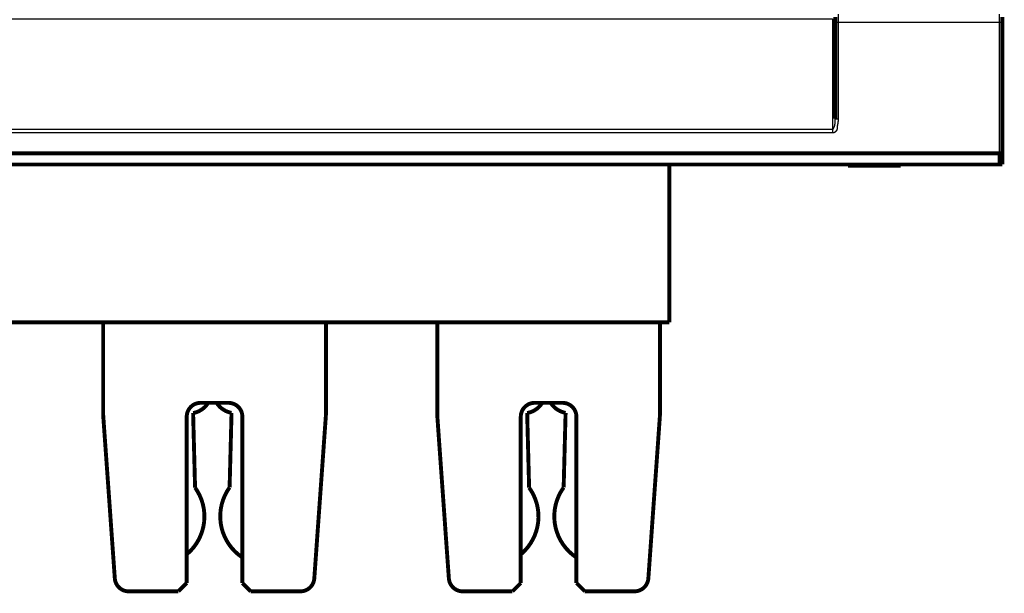
# Model space of a CAD drawing. Extents: x 12 to 828, y 11 to 557.
# Drawn here: x 276 to 452, y 262 to 365 of the extents above; entities that cross this region are included whole.
import ezdxf

# ---------------------------------------------------------------- set-up
doc = ezdxf.new("R2010")
doc.units = 0
doc.layers.add('2', color=7, linetype='CONTINUOUS')

msp = doc.modelspace()

# ---------------------------------------------------------------- linework, layer by layer
at = {"layer": '2', "color": 3, "linetype": 'CONTINUOUS'}
for p, q in [((422.51768, 366.27489), (422.51768, 364.77489)), ((451.51768, 364.77489), (451.51768, 366.27489)), ((421.51768, 365.41979), (421.51768, 345.58088)), ((422.51768, 364.77489), (422.01768, 364.77489)), ((451.51768, 364.77489), (422.51768, 364.77489)), ((451.51768, 341.27489), (451.51768, 364.77489)), ((452.01768, 364.77489), (451.51768, 364.77489)), ((422.01768, 347.48786), (422.51768, 347.48786)), ((421.51768, 345.58088), (421.51768, 344.93598))]:
    msp.add_line(p, q, dxfattribs=at)
for points in [[(421.51771, 344.93597), (414.21771, 344.93597), (406.91771, 344.93597, 0.0000000176), (399.61771, 344.93597, 0.000000017), (392.3177, 344.93597, 0.000000015), (385.0177, 344.93597, 0.0000000137), (377.7177, 344.93596, 0.0000000123), (370.4177, 344.93596, 0.0000000111), (363.1177, 344.93596), (355.81769, 344.93596), (348.51769, 344.93596), (341.21769, 344.93595), (333.91769, 344.93595), (326.61769, 344.93595), (319.31769, 344.93594), (312.01769, 344.93594), (304.71768, 344.93594, -0.000000001), (297.41768, 344.93593), (290.11768, 344.93593), (282.8177, 344.93593, -0.000000005), (275.51768, 344.93593, -0.0000000063), (268.21762, 344.93592)], [(268.21766, 365.41979), (275.51768, 365.41979), (282.81774, 365.41979), (290.11768, 365.41979), (297.41744, 365.41979, -0.0000000036), (304.71768, 365.41979), (312.01864, 365.41979), (319.31769, 365.41978), (326.61394, 365.41978), (333.91769, 365.41978), (341.23248, 365.41978), (348.51769, 365.41978), (355.75935, 365.41978), (363.1177, 365.41978), (370.64793, 365.41978), (377.7177, 365.41978), (384.1092, 365.41977), (392.3177, 365.41977), (404.96067, 365.41977), (421.51771, 365.41977)], [(144.11766, 365.41977, -0.0000000036), (151.41766, 365.41977)], [(421.51771, 345.5809), (414.21771, 345.5809), (406.91771, 345.5809, -0.0000000166), (399.61771, 345.5809, -0.000000016), (392.3177, 345.5809, -0.0000000142), (385.0177, 345.5809), (377.7177, 345.5809, -0.0000000119), (370.4177, 345.5809), (363.1177, 345.5809), (355.81769, 345.58091), (348.51769, 345.58091), (341.21769, 345.58091), (333.91769, 345.58091), (326.61769, 345.58092), (319.31769, 345.58092), (312.01769, 345.58092), (304.71768, 345.58092), (297.41768, 345.58093), (290.11768, 345.58093), (282.8177, 345.58093), (275.51768, 345.58093, 0.000000005), (268.21762, 345.58094)], [(253.61792, 344.93592, -0.0000000103), (246.31768, 344.93592, -0.0000000118), (239.01673, 344.93592)], [(239.01673, 345.58094, 0.000000011), (231.71767, 345.58094)], [(166.92617, 345.58093, 0.0000000307), (158.71766, 345.58093, 0.000000058), (146.0747, 345.58092, 0.0000000288), (129.51766, 345.5809)], [(166.92617, 344.93593, -0.000000035), (158.71766, 344.93594, -0.000000066), (146.0747, 344.93595, -0.0000000327), (129.51766, 344.93597, -0.000000017)], [(217.11767, 345.58094, 0.0000000152), (209.80289, 345.58094, 0.0000000158), (202.51767, 345.58094)], [(224.42142, 344.93591, -0.0000000158), (217.11767, 344.93591)], [(209.80289, 344.93592, -0.0000000181), (202.51767, 344.93592)], [(195.27601, 345.58094, 0.0000000188), (187.91767, 345.58094, 0.000000025), (180.38744, 345.58094)], [(187.91767, 344.93592, -0.0000000286), (180.38744, 344.93592, -0.0000000218), (173.31767, 344.93593)], [(422.5177, 364.77492), (422.5177, 364.34274, 0.0000000549), (422.5177, 363.91056, 0.0000000549), (422.5177, 363.47839, 0.0000000549), (422.5177, 363.04621, 0.0000000549), (422.5177, 362.61403, 0.0000000549), (422.51769, 362.18186, 0.0000000549), (422.51769, 361.74968, 0.0000000549), (422.51769, 361.3175, 0.0000000549), (422.51769, 360.88532, 0.0000000549), (422.51769, 360.45315, 0.0000000549), (422.51769, 360.02097, 0.0000000549), (422.51769, 359.58879, 0.0000000549), (422.51769, 359.15662, 0.0000000549), (422.51769, 358.72444, 0.0000000549), (422.51769, 358.29226, 0.0000000549), (422.51769, 357.86009, 0.0000000549), (422.51768, 357.42791, 0.0000000549), (422.51768, 356.99573, 0.0000000549), (422.51768, 356.56356, 0.0000000549), (422.51768, 356.13138, 0.0000000549), (422.51768, 355.6992, 0.0000000549), (422.51768, 355.26703, 0.0000000549), (422.51768, 354.83487, 0.0000000549), (422.51769, 354.40268, 0.000000055), (422.51769, 353.97045, 0.0000000549), (422.51769, 353.53833, 0.0000000546), (422.51769, 353.10637, 0.000000055), (422.51769, 352.67398, 0.000000056), (422.51769, 352.24093, 0.0000000546), (422.51769, 351.80962, 0.0000000509), (422.51769, 351.3809, 0.0000000561), (422.51769, 350.94527, 0.000000067), (422.51769, 350.49947, 0.0000000509), (422.51769, 350.08092), (422.51769, 349.70253, 0.0000000717), (422.5177, 349.21657, 0.0000001233), (422.5177, 348.46808, 0.0000000603), (422.5177, 347.48787, 0.000000032)], [(422.5177, 347.48787), (422.51769, 347.47961, -0.0003647072), (422.51767, 347.47134, -0.0003642046), (422.51763, 347.46308, -0.0003647238), (422.51759, 347.45481, -0.0003663944), (422.51753, 347.44655, -0.0003676333), (422.51746, 347.43828, -0.000368752), (422.51737, 347.43002, -0.0003698077), (422.51728, 347.42176, -0.000371066), (422.51717, 347.41349, -0.0003721664), (422.51705, 347.40523, -0.0003733868), (422.51691, 347.39697, -0.000374477), (422.51677, 347.3887, -0.0003757128), (422.51661, 347.38044, -0.0003767952), (422.51644, 347.37218, -0.000377999), (422.51626, 347.36392, -0.0003791173), (422.51606, 347.35566, -0.0003804337), (422.51585, 347.34739, -0.0003812203), (422.51563, 347.33913, -0.0003816782), (422.5154, 347.33087, -0.0003819702), (422.51515, 347.32261, -0.000382173), (422.51489, 347.31435, -0.000382386), (422.51462, 347.30609, -0.0003826637), (422.51433, 347.29783, -0.0003828857), (422.51404, 347.28958, -0.0003831082), (422.51373, 347.28132, -0.0003833311), (422.5134, 347.27306, -0.0003836099), (422.51307, 347.2648, -0.000383926), (422.51272, 347.25655, -0.000384363), (422.51236, 347.24829, -0.0003847361), (422.51199, 347.24004, -0.0003851406), (422.5116, 347.23178, -0.0003855042), (422.5112, 347.22353, -0.0003859202), (422.51079, 347.21527, -0.0003862896), (422.51036, 347.20702, -0.0003867063), (422.50992, 347.19877, -0.0003870769), (422.50947, 347.19052, -0.0003874958), (422.50901, 347.18227, -0.0003878704), (422.50853, 347.17402, -0.0003882963), (422.50804, 347.16577, -0.0003886673), (422.50754, 347.15752, -0.000389078), (422.50703, 347.14927, -0.0003895421), (422.5065, 347.14102, -0.0003901764), (422.50596, 347.13278, -0.0003907139), (422.5054, 347.12453, -0.000391294), (422.50483, 347.11629, -0.0003918099), (422.50426, 347.10804, -0.0003923928), (422.50366, 347.0998, -0.0003929193), (422.50306, 347.09156, -0.0003935242), (422.50244, 347.08332, -0.0003938103), (422.5018, 347.07508, -0.0003938462), (422.50116, 347.06684, -0.0003942943), (422.5005, 347.0586, -0.0003952758), (422.49983, 347.05037, -0.0003960921), (422.49914, 347.04213, -0.000396953), (422.49845, 347.0339, -0.0003977313), (422.49774, 347.02566, -0.000398627), (422.49701, 347.01743, -0.000399419), (422.49627, 347.0092, -0.00040031), (422.49552, 347.00097, -0.0004011023), (422.49476, 346.99274, -0.0004019988), (422.49398, 346.98451, -0.0004027949), (422.49319, 346.97629, -0.000403694), (422.49239, 346.96806, -0.0004044929), (422.49157, 346.95984, -0.0004053953), (422.49074, 346.95162, -0.0004061971), (422.4899, 346.9434, -0.0004071028), (422.48904, 346.93518, -0.0004079074), (422.48817, 346.92696, -0.0004088162), (422.48728, 346.91874, -0.0004096238), (422.48638, 346.91053, -0.0004105358), (422.48547, 346.90231, -0.0004113459), (422.48455, 346.8941, -0.0004122602), (422.48361, 346.88589, -0.000413074), (422.48265, 346.87768, -0.0004139938), (422.48169, 346.86947, -0.000414807), (422.48071, 346.86127, -0.0004157203), (422.47971, 346.85306, -0.0004165483), (422.47871, 346.84486, -0.0004175011), (422.47769, 346.83666, -0.0004182839), (422.47665, 346.82846, -0.0004190961), (422.4756, 346.82027, -0.0004200831), (422.47454, 346.81207, -0.0004214917), (422.47346, 346.80388, -0.000422804), (422.47237, 346.79569, -0.000424358), (422.47127, 346.7875, -0.0004256274), (422.47015, 346.77931, -0.0004269389), (422.46902, 346.77112, -0.000428131), (422.46787, 346.76294, -0.0004295082), (422.46671, 346.75476, -0.0004307244), (422.46553, 346.74658, -0.0004320902), (422.46434, 346.7384, -0.0004333043), (422.46314, 346.73022, -0.0004346767), (422.46192, 346.72205, -0.0004358971), (422.46069, 346.71388, -0.0004372771), (422.45944, 346.70571, -0.000438494), (422.45818, 346.69754, -0.000439858), (422.45691, 346.68938, -0.0004411042), (422.45562, 346.68121, -0.0004425488), (422.45431, 346.67305, -0.0004439703), (422.45299, 346.6649, -0.0004457312), (422.45166, 346.65674, -0.0004472307), (422.45031, 346.64859, -0.0004488537), (422.44895, 346.64044, -0.0004503204), (422.44757, 346.63229, -0.000452005), (422.44617, 346.62414, -0.0004534547), (422.44477, 346.616, -0.0004550382), (422.44334, 346.60786, -0.000456487), (422.44191, 346.59972, -0.0004581688), (422.44045, 346.59159, -0.0004598249), (422.43899, 346.58346, -0.0004618831), (422.4375, 346.57533, -0.0004636567), (422.436, 346.5672, -0.0004655978), (422.43449, 346.55907, -0.000467401), (422.43296, 346.55095, -0.0004695276), (422.43142, 346.54283, -0.0004711344), (422.42986, 346.53472, -0.0004726309), (422.42828, 346.52661, -0.0004750623), (422.42669, 346.5185, -0.0004790536), (422.42509, 346.51039, -0.0004782414), (422.42347, 346.50229, -0.0004724012), (422.42183, 346.49419, -0.0004844314), (422.42018, 346.48609, -0.0005174696), (422.41851, 346.478, -0.0004039432), (422.41683, 346.4699, -0.0001145718), (422.41515, 346.4618, 0.0000346938), (422.41347, 346.45369, 0.0000820722), (422.41179, 346.44557, 0.0001306922), (422.41012, 346.43746, 0.000193034), (422.40845, 346.42933, 0.0002466782), (422.40679, 346.42121, 0.0003054188), (422.40515, 346.41309, 0.000358134), (422.40352, 346.40496, 0.0004182922), (422.4019, 346.39684, 0.000471903), (422.4003, 346.38872, 0.0005325351), (422.39872, 346.38061, 0.0005869014), (422.39716, 346.3725, 0.0006485717), (422.39563, 346.3644, 0.0007040516), (422.39412, 346.35631, 0.0007669461), (422.39264, 346.34822, 0.0008237758), (422.3912, 346.34015, 0.0008881809), (422.38978, 346.33208, 0.0009466311), (422.3884, 346.32403, 0.0010128109), (422.38706, 346.316, 0.0010731522), (422.38575, 346.30798, 0.0011413899), (422.38449, 346.29997, 0.0012038881), (422.38327, 346.29198, 0.0012744368), (422.3821, 346.28401, 0.001339405), (422.38097, 346.27607, 0.0014126536), (422.37989, 346.26814, 0.0014802366), (422.37887, 346.26023, 0.0015560543), (422.3779, 346.25235, 0.0016270786), (422.37699, 346.24449, 0.0017074066), (422.37613, 346.23666, 0.001779998), (422.37534, 346.22886, 0.0018585533), (422.37461, 346.22108, 0.0019415397), (422.37394, 346.21333, 0.0020446526), (422.37335, 346.20562, 0.002104359), (422.37282, 346.19793, 0.0021288903), (422.37235, 346.19028, 0.0018258434), (422.37193, 346.18267, 0.0011024152), (422.37155, 346.17509, 0.0007771934), (422.37118, 346.16755, 0.000771081), (422.37084, 346.16004, 0.000700456), (422.37053, 346.15256, 0.0005437192), (422.37022, 346.14512, 0.000420731), (422.36993, 346.1377, 0.0002991686), (422.36965, 346.13032, 0.000183208), (422.36937, 346.12296, 0.0000426262), (422.3691, 346.11562, 0.0001660016), (422.36883, 346.10832, 0.0005901772), (422.36859, 346.10106, 0.0005646949), (422.36836, 346.09383, 0.0000683561), (422.36812, 346.08663, -0.0002110198), (422.36788, 346.07944, -0.0003404539), (422.36763, 346.07228, -0.0002127311), (422.36738, 346.06514, 0.0002085559), (422.36714, 346.05803, 0.0002927002), (422.36691, 346.05096, 0.0000533081), (422.36667, 346.04392, -0.0000951448), (422.36644, 346.0369, -0.0001888127), (422.36619, 346.0299, -0.0002753572), (422.36594, 346.02292, -0.0003762476), (422.36568, 346.01597, -0.0005227301), (422.3654, 346.00903, -0.0007512133), (422.3651, 346.0021, -0.0007025363), (422.36479, 345.99519, -0.000363746), (422.36446, 345.9883, -0.000176076), (422.36414, 345.98144, -0.0000913841), (422.36382, 345.97461, -0.0001238058), (422.36349, 345.9678, -0.0002831532), (422.36315, 345.96102, -0.0004014218), (422.3628, 345.95426, -0.0005074622), (422.36244, 345.94751, -0.0005960038), (422.36206, 345.94078, -0.0006884773), (422.36166, 345.93407, -0.0008212676), (422.36124, 345.92737, -0.0010266143), (422.36079, 345.92067, -0.0009947558), (422.36032, 345.91399, -0.0007194813), (422.35983, 345.90732, -0.0005417374), (422.35933, 345.90067, -0.0004142364), (422.35882, 345.89405, -0.0004033744), (422.3583, 345.88745, -0.0005062339), (422.35777, 345.88087, -0.0005722413), (422.35722, 345.87431, -0.000616978), (422.35666, 345.86776, -0.0006637697), (422.35608, 345.86123, -0.0007234043), (422.35548, 345.85472, -0.0007750311), (422.35487, 345.84823, -0.0008306787), (422.35423, 345.84174, -0.0008807239), (422.35357, 345.83527, -0.000936862), (422.35288, 345.82881, -0.0009865408), (422.35217, 345.82236, -0.001041512), (422.35144, 345.81592, -0.0010903646), (422.35067, 345.80948, -0.0011448544), (422.34987, 345.80305, -0.00119179), (422.34905, 345.79663, -0.0012427312), (422.34819, 345.79021, -0.0011515169), (422.34731, 345.78381, -0.000897217), (422.3464, 345.77741, -0.0008125536), (422.34548, 345.77103, -0.000873579), (422.34453, 345.76466, -0.000905134), (422.34356, 345.7583, -0.0009145704), (422.34257, 345.75196, -0.0009290809), (422.34156, 345.74563, -0.0009514373), (422.34053, 345.73931, -0.0009701203), (422.33947, 345.733, -0.0009890699), (422.33838, 345.7267, -0.0010065349), (422.33728, 345.72042, -0.0010261592), (422.33614, 345.71414, -0.001043726), (422.33499, 345.70788, -0.0010629557), (422.3338, 345.70163, -0.0010802509), (422.33259, 345.69539, -0.0010993138), (422.33135, 345.68916, -0.0011163889), (422.33009, 345.68294, -0.0011351848), (422.3288, 345.67673, -0.0011519831), (422.32748, 345.67053, -0.0011704932), (422.32613, 345.66435, -0.0011869846), (422.32475, 345.65817, -0.0012051684), (422.32335, 345.652, -0.0012213144), (422.32191, 345.64584, -0.0012391364), (422.32044, 345.63969, -0.0012549003), (422.31895, 345.63355, -0.0012723229), (422.31742, 345.62742, -0.001287667), (422.31586, 345.62129, -0.0013046527), (422.31426, 345.61518, -0.0013195394), (422.31264, 345.60908, -0.0013360506), (422.31098, 345.60298, -0.0013504424), (422.30929, 345.59689, -0.0013664416), (422.30756, 345.59081, -0.0013803012), (422.3058, 345.58474, -0.0013957516), (422.304, 345.57867, -0.0014090424), (422.30217, 345.57262, -0.0014239079), (422.30031, 345.56657, -0.001436594), (422.2984, 345.56053, -0.0014508389), (422.29646, 345.55449, -0.001462886), (422.29449, 345.54846, -0.0014764777), (422.29247, 345.54244, -0.001487851), (422.29042, 345.53643, -0.0015007522), (422.28833, 345.53042, -0.0015114267), (422.2862, 345.52442, -0.001523625), (422.28403, 345.51843, -0.0015335467), (422.28182, 345.51244, -0.0015449416), (422.27958, 345.50645, -0.001554178), (422.27729, 345.50048, -0.001565026), (422.27495, 345.4945, -0.001573181), (422.27258, 345.48854, -0.0015823507), (422.27017, 345.48257, -0.0015908562), (422.26771, 345.47662, -0.0016026589), (422.26521, 345.47067, -0.0016058088), (422.26267, 345.46472, -0.0016032962), (422.26008, 345.45878, -0.0016604153), (422.25744, 345.45284, -0.0017921553), (422.25476, 345.4469, -0.0018360779), (422.25202, 345.44097, -0.0018096863), (422.24923, 345.43505, -0.001792002), (422.2464, 345.42913, -0.001781357), (422.24351, 345.42321, -0.0017694579), (422.24058, 345.4173, -0.0017562919), (422.2376, 345.4114, -0.0017442911), (422.23457, 345.40551, -0.0017330997), (422.23149, 345.39962, -0.0017224202), (422.22836, 345.39375, -0.0017120483), (422.22519, 345.38788, -0.0017023001), (422.22197, 345.38203, -0.001692999), (422.21871, 345.37619, -0.0016842458), (422.2154, 345.37035, -0.0016759218), (422.21205, 345.36454, -0.0016681151), (422.20865, 345.35873, -0.0016607572), (422.20521, 345.35294, -0.0016538876), (422.20172, 345.34716, -0.00164749), (422.1982, 345.3414, -0.0016415103), (422.19463, 345.33565, -0.00163598), (422.19101, 345.32992, -0.001630973), (422.18736, 345.32421, -0.0016265842), (422.18366, 345.31851, -0.0016221499), (422.17993, 345.31284, -0.001617766), (422.17615, 345.30718, -0.0016153746), (422.17233, 345.30154, -0.001615311), (422.16847, 345.29593, -0.0017433137), (422.16456, 345.29032, -0.002025695), (422.16059, 345.28473, -0.0021181901), (422.15656, 345.27916, -0.002060261), (422.15247, 345.2736, -0.0020321102), (422.14832, 345.26805, -0.0020293248), (422.14411, 345.26253, -0.0020195507), (422.13984, 345.25701, -0.0020051426), (422.13552, 345.25152, -0.0019926842), (422.13114, 345.24605, -0.0019829579), (422.1267, 345.24059, -0.0019729137), (422.12221, 345.23516, -0.0019638084), (422.11766, 345.22975, -0.0019548691), (422.11306, 345.22435, -0.0019473234), (422.10841, 345.21899, -0.001939755), (422.1037, 345.21364, -0.0019334869), (422.09894, 345.20832, -0.0019271753), (422.09413, 345.20303, -0.0019222081), (422.08927, 345.19776, -0.0019171356), (422.08436, 345.19252, -0.001913417), (422.0794, 345.18731, -0.001909554), (422.07439, 345.18212, -0.0019070771), (422.06933, 345.17697, -0.0019043721), (422.06422, 345.17184, -0.0019030384), (422.05907, 345.16675, -0.0019015624), (422.05387, 345.16169, -0.0019016251), (422.04862, 345.15666, -0.001900991), (422.04333, 345.15167, -0.0019013778), (422.03799, 345.1467, -0.0019029661), (422.03261, 345.14178, -0.0019076799), (422.02719, 345.13689, -0.0019061327), (422.02172, 345.13204, -0.0018998294), (422.01621, 345.12722, -0.0019155212), (422.01066, 345.12244, -0.0019565862), (422.00506, 345.11771, -0.0020429443), (421.99941, 345.113, -0.0021939651), (421.9937, 345.10834, -0.0022478747), (421.98793, 345.10371, -0.0022313029), (421.9821, 345.09912, -0.0022319291), (421.97621, 345.09456, -0.0022524889), (421.97026, 345.09005, -0.002265013), (421.96426, 345.08558, -0.0022775737), (421.95819, 345.08116, -0.0022881217), (421.95208, 345.07678, -0.0023035107), (421.9459, 345.07244, -0.0023153569), (421.93967, 345.06815, -0.0023309121), (421.93338, 345.06391, -0.0023432126), (421.92703, 345.05972, -0.0023595134), (421.92063, 345.05558, -0.0023724074), (421.91418, 345.05149, -0.002389254), (421.90767, 345.04745, -0.002402644), (421.9011, 345.04346, -0.0024200198), (421.89448, 345.03953, -0.0024338614), (421.88781, 345.03566, -0.0024517023), (421.88108, 345.03184, -0.0024659361), (421.8743, 345.02808, -0.0024841888), (421.86746, 345.02438, -0.0024987516), (421.86057, 345.02074, -0.002517346), (421.85363, 345.01717, -0.0025321853), (421.84663, 345.01365, -0.0025510886), (421.83959, 345.0102, -0.0025660947), (421.83249, 345.00682, -0.0025851262), (421.82534, 345.0035, -0.0026003828), (421.81814, 345.00025, -0.0026198753), (421.81088, 344.99706, -0.0026347526), (421.80358, 344.99395, -0.0026532013), (421.79622, 344.99091, -0.002669601), (421.78882, 344.98794, -0.002691921), (421.78136, 344.98504, -0.0027017313), (421.77386, 344.98222, -0.002708894), (421.76631, 344.97948, -0.0027078418), (421.75872, 344.97681, -0.0027004491), (421.75109, 344.97422, -0.0026951334), (421.74342, 344.97171, -0.0026932647), (421.73571, 344.96928, -0.0026906524), (421.72796, 344.96693, -0.002689554), (421.72018, 344.96466, -0.0026882712), (421.71236, 344.96247, -0.0026890551), (421.70451, 344.96037, -0.002689313), (421.69663, 344.95834, -0.0026915113), (421.68871, 344.9564, -0.002693461), (421.68077, 344.95455, -0.0026977654), (421.6728, 344.95277, -0.0027004801), (421.6648, 344.95109, -0.0027044874), (421.65677, 344.94949, -0.0027111948), (421.64873, 344.94797, -0.0027231664), (421.64065, 344.94654, -0.0027223106), (421.63256, 344.9452, -0.0027135742), (421.62445, 344.94395, -0.0027453149), (421.61631, 344.94278, -0.00281266), (421.60815, 344.94171, -0.0027395288), (421.6, 344.94072, -0.0025638789), (421.59188, 344.93983, -0.0028467306), (421.58362, 344.93903, -0.003420487), (421.57515, 344.93831, -0.0025947229), (421.56719, 344.9377, -0.0008638681), (421.55999, 344.93719, -0.0037054818), (421.55072, 344.93674, -0.0064424602), (421.53644, 344.93633, -0.00315157), (421.51771, 344.93597, -0.0016647562)], [(421.51771, 345.5809), (421.51978, 345.58093, 0.006826593), (421.52184, 345.58101, 0.0068438126), (421.5239, 345.58115, 0.0068033776), (421.52596, 345.58135, 0.0067037659), (421.52802, 345.5816, 0.0066154533), (421.53008, 345.58191, 0.0065272237), (421.53214, 345.58227, 0.0064337498), (421.53419, 345.58269, 0.0063284131), (421.53625, 345.58316, 0.0062226966), (421.5383, 345.58369, 0.006110586), (421.54036, 345.58427, 0.0059977548), (421.54241, 345.5849, 0.0058795676), (421.54445, 345.58558, 0.0057616053), (421.5465, 345.58631, 0.0056401639), (421.54854, 345.5871, 0.005519529), (421.55058, 345.58794, 0.00539681), (421.55262, 345.58882, 0.0052754814), (421.55466, 345.58976, 0.0051532901), (421.55669, 345.59075, 0.0050329569), (421.55872, 345.59178, 0.0049127321), (421.56075, 345.59287, 0.0047947637), (421.56277, 345.594, 0.0046776919), (421.56479, 345.59518, 0.0045630923), (421.5668, 345.59641, 0.0044498994), (421.56881, 345.59769, 0.0043396367), (421.57082, 345.59901, 0.004231468), (421.57283, 345.60038, 0.004125381), (421.57482, 345.60179, 0.0040206748), (421.57682, 345.60325, 0.003921755), (421.57881, 345.60475, 0.0038281388), (421.58079, 345.6063, 0.003726656), (421.58277, 345.60789, 0.0036165427), (421.58475, 345.60952, 0.0034228552), (421.58672, 345.61119, 0.0031266871), (421.58868, 345.6129, 0.0029690147), (421.59064, 345.61465, 0.0029143916), (421.59259, 345.61643, 0.0028415319), (421.59454, 345.61825, 0.0027484559), (421.59648, 345.6201, 0.0026669578), (421.59841, 345.62199, 0.002589202), (421.60034, 345.6239, 0.002515619), (421.60226, 345.62586, 0.0024398696), (421.60418, 345.62784, 0.0023699124), (421.60609, 345.62985, 0.0022991232), (421.608, 345.6319, 0.0022335478), (421.6099, 345.63398, 0.002166702), (421.61179, 345.63608, 0.002105024), (421.61368, 345.63822, 0.0020420644), (421.61556, 345.64038, 0.0019840973), (421.61744, 345.64257, 0.0019247314), (421.61931, 345.64479, 0.0018702214), (421.62117, 345.64704, 0.0018142268), (421.62303, 345.64931, 0.0017629331), (421.62489, 345.6516, 0.0017100503), (421.62673, 345.65393, 0.0016617774), (421.62857, 345.65627, 0.0016118763), (421.63041, 345.65864, 0.0015662848), (421.63224, 345.66103, 0.0015188024), (421.63407, 345.66345, 0.0014761519), (421.63588, 345.66588, 0.0014322218), (421.6377, 345.66834, 0.0013905422), (421.6395, 345.67082, 0.001344881), (421.64131, 345.67332, 0.0013107568), (421.6431, 345.67584, 0.0012826461), (421.64489, 345.67838, 0.001230062), (421.64667, 345.68093, 0.001144854), (421.64845, 345.6835, 0.0011845457), (421.65022, 345.68609, 0.0013534713), (421.65199, 345.68871, 0.0014204877), (421.65376, 345.69136, 0.0014148954), (421.65552, 345.69403, 0.0013773839), (421.65728, 345.69673, 0.0013077192), (421.65904, 345.69946, 0.0012529966), (421.66079, 345.70221, 0.0012037648), (421.66254, 345.70498, 0.0011577928), (421.66429, 345.70778, 0.0011079046), (421.66603, 345.7106, 0.0010638311), (421.66777, 345.71344, 0.0010179314), (421.66951, 345.7163, 0.0009769659), (421.67124, 345.71918, 0.0009334776), (421.67297, 345.72207, 0.0008949039), (421.67469, 345.72499, 0.0008538136), (421.67641, 345.72792, 0.000817428), (421.67813, 345.73086, 0.0007783749), (421.67984, 345.73382, 0.0007438843), (421.68155, 345.73679, 0.0007066304), (421.68326, 345.73977, 0.0006737866), (421.68496, 345.74277, 0.0006380698), (421.68665, 345.74577, 0.0006066657), (421.68835, 345.74878, 0.0005723332), (421.69003, 345.75181, 0.0005420668), (421.69172, 345.75484, 0.0005086452), (421.6934, 345.75787, 0.0004796666), (421.69507, 345.76091, 0.0004479943), (421.69674, 345.76396, 0.000418755), (421.69841, 345.767, 0.0003846077), (421.70007, 345.77005, 0.0003602283), (421.70172, 345.7731, 0.0003392241), (421.70338, 345.77616, 0.000298811), (421.70502, 345.77921, 0.0002287982), (421.70666, 345.78226, 0.0003012584), (421.7083, 345.78531, 0.0005321183), (421.70994, 345.78838, 0.0006207586), (421.71157, 345.79146, 0.0005954598), (421.7132, 345.79456, 0.000571349), (421.71483, 345.79767, 0.0005436659), (421.71646, 345.80079, 0.0005195234), (421.71809, 345.80393, 0.0004937908), (421.71972, 345.80708, 0.0004709174), (421.72134, 345.81023, 0.0004458926), (421.72296, 345.8134, 0.000423805), (421.72458, 345.81658, 0.0003996418), (421.7262, 345.81976, 0.0003783119), (421.72781, 345.82296, 0.0003548272), (421.72943, 345.82616, 0.0003341218), (421.73104, 345.82936, 0.0003112226), (421.73265, 345.83257, 0.0002910454), (421.73425, 345.83579, 0.0002686328), (421.73586, 345.83901, 0.000248872), (421.73746, 345.84223, 0.0002268153), (421.73906, 345.84545, 0.0002074178), (421.74066, 345.84868, 0.0001857483), (421.74225, 345.85191, 0.0001664538), (421.74384, 345.85513, 0.0001445791), (421.74543, 345.85836, 0.0001259487), (421.74702, 345.86159, 0.0001057364), (421.74861, 345.86481, 0.0000851143), (421.75019, 345.86803, 0.000058747), (421.75177, 345.87125, 0.0000565767), (421.75335, 345.87446, 0.0000779717), (421.75492, 345.87768, 0.0000916573), (421.7565, 345.88089, 0.0001012114), (421.75807, 345.88411, 0.000109448), (421.75965, 345.88733, 0.0001184687), (421.76122, 345.89055, 0.0001264601), (421.76279, 345.89378, 0.0001354977), (421.76436, 345.89701, 0.0001434197), (421.76593, 345.90024, 0.0001523041), (421.7675, 345.90347, 0.0001600844), (421.76907, 345.90671, 0.000168834), (421.77064, 345.90996, 0.0001764661), (421.77221, 345.9132, 0.0001850507), (421.77378, 345.91646, 0.0001925119), (421.77534, 345.91972, 0.0002009149), (421.77691, 345.92298, 0.0002081877), (421.77848, 345.92626, 0.0002163904), (421.78004, 345.92954, 0.0002234572), (421.78161, 345.93282, 0.0002314428), (421.78318, 345.93612, 0.0002382876), (421.78474, 345.93942, 0.0002460398), (421.78631, 345.94273, 0.0002526474), (421.78787, 345.94605, 0.0002601517), (421.78944, 345.94938, 0.0002665083), (421.79101, 345.95272, 0.000273751), (421.79257, 345.95607, 0.0002798442), (421.79414, 345.95943, 0.0002868132), (421.79571, 345.9628, 0.000292632), (421.79727, 345.96618, 0.0002993163), (421.79884, 345.96957, 0.0003048508), (421.80041, 345.97298, 0.0003112412), (421.80198, 345.9764, 0.000316483), (421.80355, 345.97983, 0.0003225714), (421.80512, 345.98327, 0.0003275136), (421.80669, 345.98673, 0.0003332933), (421.80826, 345.9902, 0.0003379304), (421.80983, 345.99369, 0.000343397), (421.8114, 345.99719, 0.0003477241), (421.81298, 346.0007, 0.000352871), (421.81455, 346.00424, 0.0003568888), (421.81613, 346.00778, 0.0003617234), (421.8177, 346.01135, 0.0003654172), (421.81928, 346.01493, 0.0003698998), (421.82086, 346.01853, 0.0003733207), (421.82244, 346.02214, 0.0003776018), (421.82402, 346.02578, 0.0003805521), (421.82561, 346.02943, 0.0003840493), (421.82719, 346.0331, 0.0003873016), (421.82878, 346.03679, 0.0003922771), (421.83036, 346.0405, 0.0003928527), (421.83195, 346.04423, 0.0003905663), (421.83354, 346.04798, 0.0004000108), (421.83513, 346.05175, 0.0004242732), (421.83673, 346.05555, 0.0003716411), (421.83832, 346.05935, 0.0002332536), (421.83992, 346.06317, 0.0001907946), (421.84151, 346.067, 0.0002314864), (421.84311, 346.07084, 0.0002665282), (421.84471, 346.07469, 0.0003052307), (421.8463, 346.07856, 0.0003386753), (421.8479, 346.08245, 0.000376069), (421.8495, 346.08635, 0.0004080393), (421.8511, 346.09027, 0.0004437816), (421.8527, 346.09422, 0.0004736687), (421.85429, 346.09819, 0.0005068058), (421.85589, 346.10219, 0.000535438), (421.85749, 346.10621, 0.0005687406), (421.85909, 346.11026, 0.0005919741), (421.8607, 346.11434, 0.00061378), (421.8623, 346.11845, 0.0006467199), (421.8639, 346.1226, 0.000700986), (421.8655, 346.12679, 0.0006850513), (421.86711, 346.13101, 0.000603105), (421.86871, 346.13526, 0.000497787), (421.87032, 346.13953, 0.000345706), (421.87192, 346.14381, 0.0003338971), (421.87352, 346.14811, 0.0004553337), (421.87512, 346.15244, 0.0005317096), (421.87672, 346.1568, 0.000585228), (421.87832, 346.16118, 0.0006329556), (421.87992, 346.1656, 0.0006892688), (421.88152, 346.17006, 0.0007490972), (421.88312, 346.17456, 0.0008300753), (421.88471, 346.17911, 0.0008375737), (421.88631, 346.1837, 0.0007838539), (421.8879, 346.18833, 0.000679142), (421.88949, 346.19299, 0.000504324), (421.89108, 346.19768, 0.0004828603), (421.89267, 346.20239, 0.0006035503), (421.89425, 346.20713, 0.0006776707), (421.89583, 346.21191, 0.0007283634), (421.89741, 346.21673, 0.0007681271), (421.89899, 346.2216, 0.0008108362), (421.90056, 346.22651, 0.000877428), (421.90213, 346.23147, 0.000986451), (421.90369, 346.23649, 0.0009341744), (421.90525, 346.24155, 0.0007278512), (421.90681, 346.24665, 0.0006665998), (421.90836, 346.25179, 0.0007287473), (421.90991, 346.25697, 0.0008553253), (421.91145, 346.2622, 0.0010749876), (421.91298, 346.2675, 0.0010728353), (421.91451, 346.27285, 0.0008766734), (421.91603, 346.27826, 0.00081693), (421.91755, 346.28371, 0.0008728861), (421.91906, 346.28921, 0.0009151388), (421.92056, 346.29476, 0.0009595487), (421.92205, 346.30037, 0.0010015048), (421.92353, 346.30603, 0.001057264), (421.925, 346.31176, 0.001073567), (421.92647, 346.31756, 0.0010633546), (421.92792, 346.32342, 0.001182935), (421.92935, 346.32935, 0.0014616711), (421.93077, 346.33537, 0.0015546252), (421.93217, 346.34146, 0.0015105549), (421.93354, 346.34764, 0.001454947), (421.9349, 346.35388, 0.0013857741), (421.93623, 346.36021, 0.001326811), (421.93754, 346.3666, 0.0012721988), (421.93884, 346.37306, 0.0012218314), (421.94011, 346.37958, 0.0011708266), (421.94137, 346.38617, 0.0011250156), (421.94261, 346.39282, 0.0010793406), (421.94382, 346.39952, 0.001038176), (421.94502, 346.40628, 0.0009965728), (421.9462, 346.4131, 0.0009592613), (421.94737, 346.41996, 0.0009213356), (421.94851, 346.42688, 0.0008874191), (421.94964, 346.43383, 0.0008526656), (421.95075, 346.44083, 0.0008216976), (421.95185, 346.44787, 0.0007897237), (421.95292, 346.45495, 0.0007613332), (421.95398, 346.46207, 0.000731789), (421.95503, 346.46922, 0.0007056522), (421.95606, 346.47639, 0.0006782371), (421.95707, 346.4836, 0.0006540706), (421.95807, 346.49083, 0.000628515), (421.95905, 346.49808, 0.0006060773), (421.96002, 346.50536, 0.0005821673), (421.96097, 346.51265, 0.0005612153), (421.96191, 346.51996, 0.0005386657), (421.96283, 346.52728, 0.000519105), (421.96374, 346.53461, 0.000498044), (421.96464, 346.54195, 0.0004792946), (421.96552, 346.54929, 0.0004582866), (421.96639, 346.55664, 0.0004418268), (421.96725, 346.56399, 0.0004258288), (421.96809, 346.57133, 0.0003822352), (421.96893, 346.57868, 0.000298994), (421.96975, 346.58603, 0.000265245), (421.97057, 346.59338, 0.0002727546), (421.97138, 346.60073, 0.0002745131), (421.97219, 346.60809, 0.000271003), (421.97298, 346.61545, 0.0002691117), (421.97377, 346.62281, 0.000268409), (421.97455, 346.63018, 0.000267455), (421.97532, 346.63754, 0.0002660517), (421.97608, 346.64491, 0.0002648697), (421.97684, 346.65229, 0.0002636521), (421.97759, 346.65966, 0.0002625423), (421.97833, 346.66704, 0.0002612996), (421.97907, 346.67442, 0.0002601673), (421.97979, 346.68181, 0.0002588984), (421.98051, 346.68919, 0.0002578492), (421.98122, 346.69658, 0.0002567889), (421.98193, 346.70397, 0.0002558584), (421.98262, 346.71136, 0.0002548602), (421.98331, 346.71876, 0.0002539349), (421.98399, 346.72616, 0.000252884), (421.98467, 346.73355, 0.0002519534), (421.98533, 346.74096, 0.0002509418), (421.98599, 346.74836, 0.0002499974), (421.98665, 346.75577, 0.0002489129), (421.98729, 346.76317, 0.0002480168), (421.98793, 346.77058, 0.0002471137), (421.98856, 346.778, 0.00024632), (421.98918, 346.78541, 0.0002454659), (421.9898, 346.79283, 0.0002446924), (421.99041, 346.80025, 0.0002438332), (421.99101, 346.80767, 0.0002430614), (421.99161, 346.81509, 0.0002422103), (421.99219, 346.82251, 0.0002414459), (421.99277, 346.82994, 0.0002406019), (421.99335, 346.83736, 0.0002398398), (421.99391, 346.84479, 0.0002389929), (421.99447, 346.85223, 0.0002382478), (421.99502, 346.85966, 0.000237441), (421.99557, 346.86709, 0.0002366562), (421.99611, 346.87453, 0.0002357174), (421.99664, 346.88197, 0.0002349121), (421.99716, 346.88941, 0.000234058), (421.99768, 346.89685, 0.0002334371), (421.99819, 346.90429, 0.000232918), (421.9987, 346.91173, 0.0002324138), (421.99919, 346.91918, 0.0002318189), (421.99968, 346.92663, 0.0002312921), (422.00017, 346.93408, 0.000230722), (422.00064, 346.94153, 0.0002302061), (422.00111, 346.94898, 0.0002296349), (422.00157, 346.95643, 0.0002291214), (422.00203, 346.96388, 0.0002285557), (422.00248, 346.97134, 0.0002280468), (422.00292, 346.9788, 0.0002274849), (422.00336, 346.98626, 0.0002269799), (422.00379, 346.99372, 0.000226422), (422.00421, 347.00118, 0.0002259211), (422.00462, 347.00864, 0.0002253674), (422.00503, 347.0161, 0.0002248706), (422.00543, 347.02357, 0.0002243209), (422.00583, 347.03103, 0.000223828), (422.00622, 347.0385, 0.0002232824), (422.0066, 347.04597, 0.0002227933), (422.00698, 347.05344, 0.0002222516), (422.00734, 347.06091, 0.0002217668), (422.00771, 347.06838, 0.00022123), (422.00806, 347.07585, 0.0002207477), (422.00841, 347.08333, 0.0002202106), (422.00875, 347.0908, 0.0002197379), (422.00909, 347.09828, 0.0002192221), (422.00942, 347.10575, 0.0002187304), (422.00974, 347.11323, 0.00021815), (422.01006, 347.12071, 0.0002178641), (422.01037, 347.12819, 0.0002178087), (422.01067, 347.13567, 0.000217614), (422.01097, 347.14315, 0.0002172454), (422.01126, 347.15063, 0.0002169198), (422.01154, 347.15811, 0.0002165651), (422.01182, 347.16559, 0.0002162471), (422.01209, 347.17308, 0.0002158959), (422.01235, 347.18056, 0.0002155678), (422.01261, 347.18805, 0.0002151881), (422.01286, 347.19554, 0.0002149022), (422.01311, 347.20302, 0.000214648), (422.01334, 347.21051, 0.0002144152), (422.01358, 347.218, 0.0002141541), (422.0138, 347.22549, 0.000213921), (422.01402, 347.23298, 0.0002136653), (422.01423, 347.24047, 0.0002134361), (422.01444, 347.24796, 0.0002131831), (422.01464, 347.25545, 0.0002129562), (422.01483, 347.26294, 0.0002127052), (422.01502, 347.27043, 0.000212483), (422.0152, 347.27793, 0.0002122401), (422.01537, 347.28542, 0.0002120141), (422.01554, 347.29291, 0.000211754), (422.0157, 347.30041, 0.000211562), (422.01586, 347.3079, 0.000211393), (422.01601, 347.3154, 0.0002112506), (422.01615, 347.32289, 0.0002111057), (422.01628, 347.33039, 0.0002109768), (422.01641, 347.33789, 0.000210832), (422.01654, 347.34538, 0.0002106689), (422.01665, 347.35288, 0.0002104682), (422.01677, 347.36038, 0.0002104012), (422.01687, 347.36787, 0.0002103839), (422.01697, 347.37537, 0.0002089936), (422.01706, 347.38287, 0.000206153), (422.01714, 347.39036, 0.0002064587), (422.01722, 347.39787, 0.0002089206), (422.0173, 347.40538, 0.0002018612), (422.01736, 347.41287, 0.0001875414), (422.01742, 347.42031, 0.0002049196), (422.01748, 347.42787, 0.0002412411), (422.01753, 347.4356, 0.000183035), (422.01757, 347.44287, 0.0000652699), (422.01761, 347.44943, 0.0002534883), (422.01764, 347.45787, 0.000429866), (422.01767, 347.47086, 0.0002097847), (422.01771, 347.48787, 0.000111505)]]:
    msp.add_lwpolyline(points, format="xyb", dxfattribs=at)
at = {"layer": '2', "color": 40, "linetype": 'CONTINUOUS', "const_width": 0.7}
for points in [[(422.01768, 365.77489), (422.01768, 364.77489)], [(452.01768, 365.77489), (452.01768, 364.77489)], [(422.01768, 364.77489), (422.01768, 347.48786)], [(452.01768, 364.77489), (452.01768, 341.27489)], [(451.51768, 341.27489), (99.517678, 341.27489)], [(451.51768, 341.27489), (452.01768, 341.27489)], [(451.51768, 339.27489), (451.51768, 341.27489)], [(452.01768, 341.27489), (452.01768, 339.27489)], [(99.517678, 339.27489), (451.51768, 339.27489)], [(392.2177, 310.92489), (392.2177, 339.27489)], [(424.26768, 339.27489), (424.26768, 339.07489)], [(433.76768, 339.07489), (433.76768, 339.27489)], [(452.01768, 339.27489), (451.51768, 339.27489)], [(424.26768, 339.07489), (429.01768, 339.07489)], [(429.01768, 339.07489), (433.76768, 339.07489)], [(433.76764, 339.07489), (433.76768, 339.07489)], [(392.2177, 310.92489), (168.8177, 310.92489)], [(290.5177, 294.2249), (290.5177, 310.92491)], [(330.5177, 310.92491), (330.5177, 294.2249)], [(350.5177, 294.2249), (350.5177, 310.92489)], [(390.5177, 310.92489), (390.5177, 294.2249)], [(308.0177, 296.4749), (313.0177, 296.4749)], [(368.0177, 296.4749), (373.0177, 296.4749)], [(290.5177, 294.2249), (292.60234, 264.94734)], [(305.5177, 264.1249), (305.5177, 293.9749)], [(307.0167, 281.24939), (306.666, 294.64189)], [(313.56957, 294.67331), (313.21887, 281.28081)], [(315.5177, 293.9749), (315.5177, 264.1249)], [(328.43307, 264.94734), (330.5177, 294.2249)], [(350.5177, 294.2249), (352.60234, 264.94734)], [(365.5177, 264.1249), (365.5177, 293.9749)], [(367.0167, 281.24939), (366.666, 294.64189)], [(373.56957, 294.67331), (373.21887, 281.28081)], [(375.5177, 293.9749), (375.5177, 264.1249)], [(388.43307, 264.94734), (390.5177, 294.2249)], [(304.0177, 262.6249), (305.5177, 264.1249)], [(315.5177, 264.1249), (317.0177, 262.6249)], [(364.0177, 262.6249), (365.5177, 264.1249)], [(375.5177, 264.1249), (377.0177, 262.6249)], [(295.09603, 262.6249), (304.0177, 262.6249)], [(317.0177, 262.6249), (325.93938, 262.6249)], [(355.09603, 262.6249), (364.0177, 262.6249)], [(377.0177, 262.6249), (385.93938, 262.6249)]]:
    msp.add_lwpolyline(points, dxfattribs=at)
for points in [[(308.0177, 296.4749, 0.41421356), (305.5177, 293.9749)], [(306.666, 294.64189, 0.21069666), (309.34444, 296.44329)], [(310.91063, 296.44414, 0.20833151), (313.56957, 294.67331)], [(315.5177, 293.9749, 0.41421356), (313.0177, 296.4749)], [(368.0177, 296.4749, 0.41421356), (365.5177, 293.9749)], [(366.666, 294.64189, 0.21069629), (369.34443, 296.44328)], [(370.91062, 296.44416, 0.20833293), (373.56957, 294.67331)], [(375.5177, 293.9749, 0.41421356), (373.0177, 296.4749)], [(305.61265, 269.34564, 0.39023975), (307.0167, 281.24939)], [(313.21887, 281.28081, 0.42717972), (315.51684, 268.70317)], [(365.61271, 269.34569, 0.39023721), (367.0167, 281.24939)], [(373.21887, 281.28081, 0.42717763), (375.51679, 268.70321)], [(292.60234, 264.94734, 0.39354393), (295.09603, 262.6249)], [(325.93938, 262.6249, 0.39354393), (328.43307, 264.94734)], [(352.60234, 264.94734, 0.39354393), (355.09603, 262.6249)], [(385.93938, 262.6249, 0.39354393), (388.43307, 264.94734)]]:
    msp.add_lwpolyline(points, format="xyb", dxfattribs=at)

doc.saveas('drawing.dxf')
